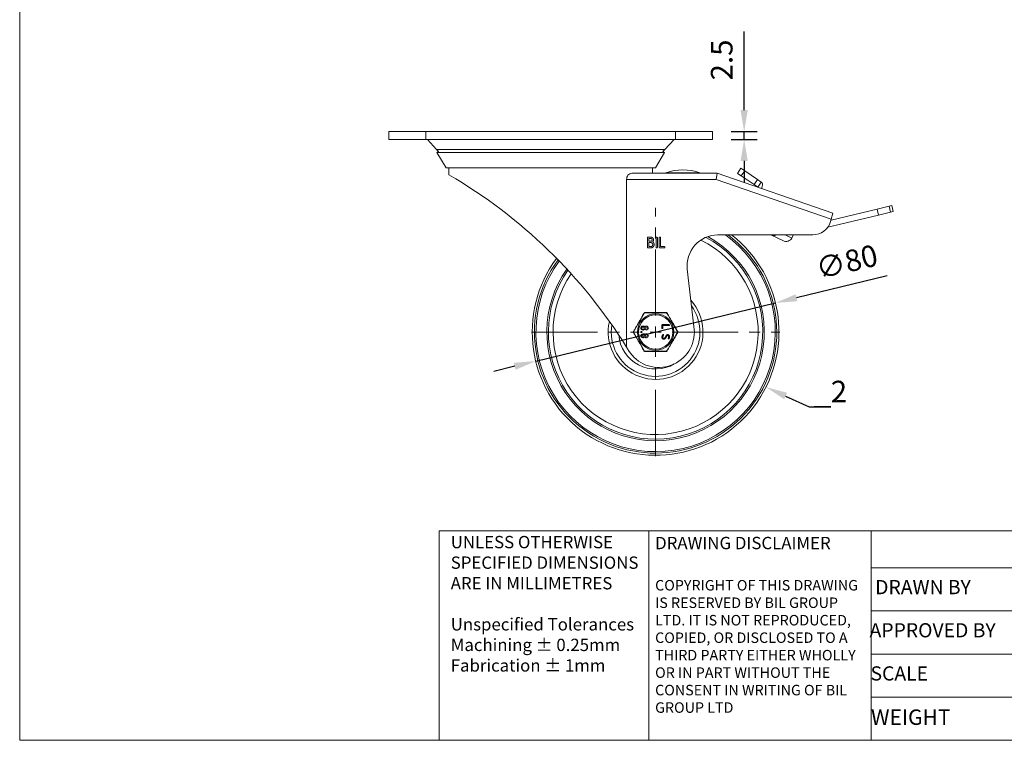
# Model space of a CAD drawing. Units: millimetres. Extents: x 10 to 287, y 10 to 200.
# Drawn here: x 10 to 170, y 10 to 127 of the extents above; entities that cross this region are included whole.
import ezdxf
from ezdxf import colors
from ezdxf.entities.mleader import LeaderData, LeaderLine
from ezdxf.math import Vec2, Vec3

# ---------------------------------------------------------------- set-up
doc = ezdxf.new("R2010")
doc.units = ezdxf.units.MM
doc.header["$LTSCALE"] = 0.75
doc.linetypes.add('CENTER2', pattern=[28.575, 19.05, -3.175, 3.175, -3.175])
for name, color, linetype, lineweight in [('FD_Dimensions', 7, 'Continuous', 13), ('Leaders', 7, 'Continuous', 13), ('Smart Centers', 7, 'CENTER2', 13), ('TITLEBLOCK', 7, 'Continuous', 18), ('Visible', 7, 'Continuous', 13), ('Visible Narrow', 7, 'Continuous', 13)]:
    doc.layers.add(name, color=color, linetype=linetype, lineweight=lineweight)
doc.styles.add('FusionTitle', font='arial.ttf')
doc.styles.get("Standard").update_dxf_attribs({"font": 'arial.ttf'})
doc.dimstyles.new('Dim-ISO-25', dxfattribs={"dimtxt": 3.5, "dimasz": 3.5, "dimexe": 2.1, "dimexo": 3, "dimgap": 1.4, "dimtad": 1, "dimdec": 4, "dimdsep": 46, "dimtxsty": 'Standard', "dimcen": 0, "dimadec": 4, "dimazin": 2, "dimtp": 0.1, "dimtm": 0.1, "dimtfac": 1, "dimtdec": 4, "dimtmove": 0, "dimatfit": 3, "dimfxl": 1, "dimarcsym": 0})

# ---------------------------------------------------------------- blocks, each defined once
blk = doc.blocks.new('BIL C&W DRAWING SHEET')
at = {"layer": 'TITLEBLOCK', "lineweight": 13}
for p, q in [((-209, 34), (-175, 34)), ((-175, 34), (-175, 0)), ((-175, 34), (-139, 34)), ((-77, 28), (-139, 28)), ((-77, 21), (-139, 21)), ((-77, 14), (-139, 14)), ((-77, 7), (-139, 7)), ((-139, 0), (-116, 0)), ((-209, 0), (-175, 0))]:
    blk.add_line(p, q, dxfattribs=at)
for points in [[(-277, 190), (0, 190), (0, 0), (-277, 0)], [(0, 0), (-209, 0), (-209, 34), (0, 34)], [(-209, 0), (-209, 0), (-209, 34), (-209, 34)], [(-209, 34), (-209, 34), (-209, 0), (-209, 0)], [(-175, 0), (-139, 0), (-139, 34), (-175, 34)], [(-139, 0), (-77, 0), (-77, 34), (-139, 34)], [(-77, 0), (-139, 0), (-139, 34), (-77, 34)], [(-77, 0), (-139, 0), (-139, 0), (-77, 0)]]:
    blk.add_lwpolyline(points, close=True, dxfattribs=at)
at = {"layer": 'TITLEBLOCK', "lineweight": 35, "attachment_point": 1, "style": 'FusionTitle'}
for s, width, heights, insert, char_height in [('UNLESS OTHERWISE SPECIFIED DIMENSIONS ARE IN MILLIMETRES\\P\\PUnspecified Tolerances\\PMachining %%P 0.25mm\\PFabrication %%P 1mm', 31, [34], (-207.13, 33.15), 2), ('DRAWING DISCLAIMER', 35, [0], (-174, 33), 2), ('COPYRIGHT OF THIS DRAWING IS RESERVED BY BIL GROUP LTD. IT IS NOT REPRODUCED, COPIED, OR DISCLOSED TO A THIRD PARTY EITHER WHOLLY OR IN PART WITHOUT THE CONSENT IN WRITING OF BIL GROUP LTD', 33, [0], (-174, 26), 1.7), ('{\\f8514oem|b0|i0|c0|p0; \\H1.04545x;DRAWN BY}', 23, [0], (-139, 26), 2.2), (' {\\f8514oem|b0|i0|c0|p0;\\H0.92x;APPROVED BY}', 26, [4.81], (-140, 19), 2.5), (' {\\f8514oem|b0|i0|c0|p0;\\H0.76667x;SCALE}', 23, [0], (-140, 12), 3), ('{\\f8514oem|b0|i0|c0|p0;WEIGHT}', 23, [0], (-139, 5), 2.5)]:
    blk.add_mtext_dynamic_manual_height_columns(s, width=width, gutter_width=17.5, heights=heights, dxfattribs=dict(at, insert=insert, char_height=char_height))
blk = doc.blocks.new('*U6')
at = {"layer": 'Smart Centers', "color": 0, "ltscale": 0.75, "transparency": 16777216}
for p, q in [((0, 2.68), (0, 20.12)), ((-20.12, 0), (-2.68, 0)), ((2.68, 0), (20.12, 0)), ((0, -20.12), (0, -2.68))]:
    blk.add_line(p, q, dxfattribs=at)
at = {"layer": 'Smart Centers', "color": 0, "linetype": 'Continuous', "ltscale": 0.75, "transparency": 16777216}
for p, q in [((-0.89, 0), (0.89, 0)), ((0, -0.89), (0, 0.89))]:
    blk.add_line(p, q, dxfattribs=at)
blk = doc.blocks.new('*D25')
at = {"layer": 'Defpoints', "color": 0, "transparency": 16777216}
for p in [(122.33, 108.72), (127.44, 108.72), (122.33, 107.47)]:
    blk.add_point(p, dxfattribs=at)
at = {"layer": 'FD_Dimensions', "color": 0, "lineweight": -2, "transparency": 16777216}
for p, q in [((127.44, 112.22), (127.44, 124.98)), ((125.33, 108.72), (129.54, 108.72)), ((127.44, 107.47), (127.44, 108.72)), ((125.33, 107.47), (129.54, 107.47)), ((127.44, 103.97), (127.44, 100.47))]:
    blk.add_line(p, q, dxfattribs=at)
at = {"layer": 'FD_Dimensions', "color": 0, "transparency": 16777216}
for points in [[(126.85, 112.22), (128.02, 112.22), (127.44, 108.72)], [(126.85, 103.97), (128.02, 103.97), (127.44, 107.47)]]:
    blk.add_solid(points, dxfattribs=at)
at = {"layer": 'FD_Dimensions', "color": 0, "transparency": 16777216, "insert": (124.25, 120.35), "char_height": 3.5, "attachment_point": 5, "rotation": 90}
blk.add_mtext('2.5', dxfattribs=at)
blk = doc.blocks.new('*D29')
at = {"layer": 'Defpoints', "color": 0, "transparency": 16777216}
for p in [(132.51, 80.95), (93.65, 71.5)]:
    blk.add_point(p, dxfattribs=at)
at = {"layer": 'FD_Dimensions', "color": 0, "lineweight": -2, "transparency": 16777216}
for p, q in [((150.6, 85.35), (135.91, 81.78)), ((93.65, 71.5), (132.51, 80.95)), ((90.24, 70.67), (86.84, 69.84))]:
    blk.add_line(p, q, dxfattribs=at)
at = {"layer": 'FD_Dimensions', "color": 0, "transparency": 16777216}
for points in [[(135.78, 82.34), (136.05, 81.21), (132.51, 80.95)], [(90.11, 71.24), (90.38, 70.1), (93.65, 71.5)]]:
    blk.add_solid(points, dxfattribs=at)
at = {"layer": 'FD_Dimensions', "color": 0, "transparency": 16777216, "insert": (144.18, 87.17), "char_height": 3.5, "attachment_point": 5, "rotation": 13.667}
blk.add_mtext('∅80', dxfattribs=at)

msp = doc.modelspace()

# ---------------------------------------------------------------- linework, layer by layer
at = {"layer": 'Visible', "extrusion": (0, 1, 0)}
for p, q in [((69.829252, 108.724001), (75.829252, 108.724001)), ((69.829252, 108.724001), (69.829252, 107.474001)), ((116.329252, 108.724001), (75.829252, 108.724001)), ((116.329252, 108.724001), (122.329252, 108.724001)), ((122.329252, 107.474001), (122.329252, 108.724001)), ((75.829252, 107.474001), (69.829252, 107.474001)), ((75.829252, 107.474001), (116.329252, 107.474001)), ((77.584422, 105.80159), (76.079252, 107.474001)), ((114.574081, 105.80159), (116.079252, 107.474001)), ((122.329252, 107.474001), (116.329252, 107.474001)), ((77.892983, 105.51224), (77.614878, 105.345378)), ((77.614878, 105.345378), (114.543625, 105.345378)), ((79.114878, 102.845378), (77.614878, 105.345378)), ((113.043625, 102.845378), (114.543625, 105.345378)), ((114.26552, 105.51224), (114.543625, 105.345378)), ((79.114878, 102.845378), (113.043625, 102.845378)), ((79.579252, 102.845378), (79.579252, 101.724001)), ((112.579252, 102.845378), (112.579252, 101.974001)), ((126.903869, 102.777443), (126.342548, 101.949846)), ((126.903869, 102.777443), (127.524568, 102.356452)), ((127.524568, 102.356452), (129.593563, 100.953149)), ((108.377625, 73.753045), (108.377625, 100.974001)), ((123.079252, 101.974001), (109.203656, 101.974001)), ((120.257859, 102.024001), (114.757859, 102.024001)), ((116.007859, 101.974001), (116.007859, 102.024001)), ((119.007859, 101.974001), (119.007859, 102.024001)), ((123.079252, 101.974001), (122.910835, 100.974001)), ((141.829252, 95.474001), (123.079252, 101.974001)), ((126.963246, 101.528854), (126.342548, 101.949846)), ((129.032241, 100.125551), (126.963246, 101.528854)), ((129.593563, 100.953149), (130.214261, 100.532158)), ((129.652939, 99.70456), (129.032241, 100.125551)), ((129.652939, 99.70456), (130.214261, 100.532158)), ((141.51953, 94.389977), (149.004947, 96.167738)), ((149.004947, 96.167738), (150.940436, 96.62741)), ((150.940436, 96.62741), (151.347145, 96.724001)), ((151.347145, 96.724001), (151.578214, 95.751064)), ((149.236016, 95.1948), (141.016334, 93.242654)), ((141.450919, 94.149838), (141.554108, 94.511)), ((141.829252, 95.474001), (141.554108, 94.511)), ((151.171506, 95.654472), (149.236016, 95.1948)), ((151.578214, 95.751064), (151.171506, 95.654472)), ((111.766366, 89.975612), (111.766366, 91.509904)), ((111.875089, 91.617758), (112.301287, 91.617758)), ((112.301287, 91.402078), (111.983784, 91.402078)), ((111.983784, 91.402078), (111.983784, 90.935835)), ((113.159063, 89.975612), (113.159063, 91.509904)), ((113.376482, 91.509904), (113.376482, 89.975612)), ((113.682411, 89.975612), (113.682411, 91.509904)), ((113.89983, 91.509904), (113.89983, 90.083438)), ((138.566347, 91.974001), (123.182925, 91.974001)), ((131.740066, 91.974001), (132.000711, 91.850813)), ((132.000711, 91.850813), (133.697167, 91.049021)), ((135.382099, 91.911771), (135.168446, 91.459718)), ((135.382099, 91.911771), (135.25043, 91.974001)), ((112.301287, 89.867758), (111.875089, 89.867758)), ((111.983784, 90.935835), (112.301287, 90.935835)), ((112.301287, 90.720155), (111.983784, 90.720155)), ((111.983784, 90.720155), (111.983784, 90.083438)), ((111.983784, 90.083438), (112.301287, 90.083438)), ((114.47303, 89.867758), (113.791134, 89.867758)), ((113.89983, 90.083438), (114.496502, 90.083438)), ((114.496502, 90.083438), (114.484766, 90.072136)), ((119.35925, 76.219567), (118.21416, 86.415994)), ((111.107766, 76.683782), (110.985998, 76.683782)), ((110.985999, 77.170869), (111.107766, 77.170869)), ((110.985999, 77.01557), (111.107766, 77.01557)), ((111.333641, 77.078268), (111.351192, 77.058516)), ((111.368726, 76.621336), (111.351187, 76.641083)), ((114.100597, 76.854527), (114.100597, 77.341596)), ((114.177636, 77.419255), (115.273559, 77.419255)), ((114.254655, 76.837761), (114.246582, 76.846144)), ((115.273559, 77.263956), (114.254655, 77.263956)), ((114.254655, 77.263956), (114.254655, 76.837761)), ((110.742464, 76.300278), (110.803338, 76.300278)), ((110.803338, 76.144979), (110.742464, 76.144979)), ((111.107766, 75.43937), (110.985998, 75.43937)), ((111.107766, 76.528482), (110.985999, 76.528482)), ((110.985999, 75.926458), (111.107766, 75.926458)), ((110.985999, 75.771159), (111.107766, 75.771159)), ((111.107766, 75.284071), (110.985999, 75.284071)), ((111.333641, 75.833857), (111.351192, 75.814105)), ((111.368726, 75.376925), (111.351187, 75.396671)), ((114.568203, 75.280947), (114.774615, 75.635439)), ((114.880974, 75.555044), (114.70887, 75.225409))]:
    msp.add_line(p, q, dxfattribs=at)
at = {"layer": 'Visible', "extrusion": (1.22465e-16, 0, -1)}
for centre in [(-111.595469, 76.849672), (-111.595469, 75.60526)]:
    msp.add_circle(centre, 0.1659, dxfattribs=at)
for centre, radius, start, end in [((-79.442658, 107.474001), 2.5, 308.30663983, 318.0127875), ((-112.715846, 107.474001), 2.5, 221.9872125, 231.69336017), ((-117.507859, 94.711501), 7.8125, 69.39030706, 110.60969294), ((-37.710485, 29.80609), 83.217664, 120.20686823, 148.12306818), ((-130.544211, 99.251091), 1, 26.45110161, 26.96647781), ((-129.9336, 100.118359), 0.5, 124.14723359, 206.96647781), ((-138.566347, 94.974001), 3, 195.9453959, 270), ((-113.079252, 76.224001), 20, 128.04750745, 36.65888761), ((-113.079252, 76.224001), 17.375, 117.94414499, 35.17107479), ((-111.332767, 79.249001), 0.125, 30.0064343, 89.99421853), ((-114.825736, 79.249001), 0.125, 90.00578064, 149.9996262), ((-110.98633, 76.849676), 0.321194, 270.05906836, 89.94093164), ((-110.98525, 76.849676), 0.165896, 269.7414542, 90.25862357), ((-111.110068, 76.854703), 0.316175, 89.58285211, 135.00103501), ((-111.108398, 76.849676), 0.165896, 89.78184413, 270.21822149), ((-111.109029, 76.846569), 0.318089, 225.06913647, 270.22753689), ((-111.594552, 76.849802), 0.321238, 45.32319846, 314.66706771), ((-113.079252, 76.224001), 6, 239.59973616, 355.43441353), ((-109.586282, 76.224001), 0.125, 330.00057482, 29.99373608), ((-110.98633, 75.605265), 0.321194, 270.05906836, 89.94093164), ((-110.98525, 75.605265), 0.165896, 269.7414542, 90.25862357), ((-111.110068, 75.610291), 0.316175, 89.58285211, 135.00103501), ((-111.108398, 75.605265), 0.165896, 89.78184413, 270.21822149), ((-111.109029, 75.602157), 0.318089, 225.06913647, 270.22753689), ((-111.594552, 75.60539), 0.321238, 45.32319846, 314.66706771), ((-116.572221, 76.224001), 0.125, 150.00057482, 209.99373608), ((-37.710485, 29.80609), 83.217664, 148.12306818, 148.55101861), ((-111.332767, 73.199001), 0.125, 270.00578064, 329.9996262), ((-114.825736, 73.199001), 0.125, 210.0064343, 269.99421853)]:
    msp.add_arc(centre, radius, start, end, dxfattribs=at)
at = {"layer": 'Visible'}
for centre, radius, start, end in [((130.824872, 99.66489), 0.5, 153.03352219, 206.16288371), ((123.182925, 86.974001), 5, 90, 186.40764255), ((113.153053, 75.022855), 2.421856, 138.07348859, 138.6971305), ((109.364811, 78.839033), 2.667574, 318.12816037, 318.69426645), ((113.609252, 76.224001), 5.75, 211.44898139, 359.95580867), ((113.153053, 73.778443), 2.421856, 138.07348859, 138.6971305), ((109.364811, 77.594622), 2.667574, 318.12816037, 318.69426645)]:
    msp.add_arc(centre, radius, start, end, dxfattribs=at)
for centre, major_axis, ratio, start_param, end_param in [((132.428017, 92.75492), (0.427306, 0.904107), 0.5773502692, 3.1415926536, 3.993760916), ((134.124473, 91.953128), (-1.043973, 0.493411), 0.8660254038, 1.5707963268, 3.1415926536)]:
    msp.add_ellipse(centre, major_axis=major_axis, ratio=ratio, start_param=start_param, end_param=end_param, dxfattribs=at)
for points, degree, knots in [([(108.377625, 100.974001), (108.377625, 101.09911), (108.400047, 101.228779), (108.482076, 101.46108), (108.541265, 101.563961), (108.685383, 101.749923), (108.785536, 101.835134), (108.994995, 101.947242), (109.10426, 101.974001), (109.203656, 101.974001)], 3, [0.68354667321, 0.68354667321, 0.68354667321, 0.68354667321, 0.75861204461, 0.75861204461, 0.833677416, 0.833677416, 0.93207967823, 0.93207967823, 1.03048194046, 1.03048194046, 1.03048194046, 1.03048194046]), ([(112.301287, 91.617758), (112.394172, 91.617758), (112.559049, 91.547069), (112.680513, 91.425605), (112.750958, 91.26127), (112.750958, 91.061537), (112.661035, 90.881718), (112.59241, 90.840315)], 2, [0, 0, 0, 1, 2, 3, 4, 5.1636256622, 6.3272513243, 6.3272513243, 6.3272513243]), ([(112.301287, 90.935835), (112.349454, 90.935835), (112.433455, 90.972483), (112.496239, 91.035267), (112.533512, 91.120708), (112.533512, 91.216852), (112.496211, 91.302293), (112.433482, 91.365022), (112.348639, 91.402078), (112.301287, 91.402078)], 2, [0, 0, 0, 1, 2, 3, 4, 4.9926801802, 5.9853603604, 6.9780405405, 7.9707207207, 7.9707207207, 7.9707207207]), ([(113.682411, 91.509904), (113.682411, 91.555002), (113.745167, 91.617758), (113.836748, 91.617758), (113.89983, 91.554649), (113.89983, 91.509904)], 2, [0, 0, 0, 1, 2, 2.9923167849, 3.9846335697, 3.9846335697, 3.9846335697]), ([(112.59241, 90.840315), (112.697439, 90.785682), (112.836181, 90.54547), (112.836181, 90.292028), (112.752126, 90.097049), (112.606809, 89.951732), (112.412075, 89.867758), (112.301287, 89.867758)], 2, [0, 0, 0, 1, 2, 2.764183056, 3.528366112, 4.2925491679, 5.0567322239, 5.0567322239, 5.0567322239]), ([(112.301287, 90.083438), (112.366461, 90.083438), (112.481215, 90.133752), (112.567851, 90.220388), (112.618762, 90.3365), (112.618762, 90.466712), (112.567851, 90.582852), (112.481188, 90.669515), (112.365646, 90.720155), (112.301287, 90.720155)], 2, [0, 0, 0, 1, 2, 3, 4, 4.9937603993, 5.9875207987, 6.981281198, 7.9750415973, 7.9750415973, 7.9750415973]), ([(113.376482, 89.975612), (113.376482, 89.930514), (113.313753, 89.867758), (113.221466, 89.867758), (113.159063, 89.930161), (113.159063, 89.975612)], 2, [0, 0, 0, 1, 2, 3.0076832151, 4.0153664303, 4.0153664303, 4.0153664303]), ([(114.484766, 90.072136), (114.518644, 90.083438), (114.581753, 90.020329), (114.581753, 89.930514), (114.518997, 89.867758), (114.47303, 89.867758)], 2, [0, 0, 0, 1, 2, 3.0085054678, 4.0170109356, 4.0170109356, 4.0170109356]), ([(111.224519, 79.311511), (111.221286, 79.305911), (111.218049, 79.300305), (111.21481, 79.294693), (111.168835, 79.215063), (111.122337, 79.134526), (111.075304, 79.053062), (111.009432, 78.938969), (110.94252, 78.823074), (110.87447, 78.705207), (110.824229, 78.618187), (110.773268, 78.529921), (110.721795, 78.440767), (110.685626, 78.37812), (110.64922, 78.315064), (110.61264, 78.251705), (110.572615, 78.18238), (110.532344, 78.112628), (110.49191, 78.042594), (110.462145, 77.991041), (110.432302, 77.93935), (110.402436, 77.887621), (110.383769, 77.855289), (110.365097, 77.822948), (110.346435, 77.790624), (110.297914, 77.706583), (110.249329, 77.622433), (110.200993, 77.538712), (110.197764, 77.533118), (110.194535, 77.527526), (110.191308, 77.521936), (110.155892, 77.460594), (110.12062, 77.399501), (110.085522, 77.33871), (110.047226, 77.27238), (110.009141, 77.206415), (109.971314, 77.140896), (109.953272, 77.109646), (109.935294, 77.078507), (109.917386, 77.04749), (109.815151, 76.870413), (109.715631, 76.698039), (109.618335, 76.529519), (109.610744, 76.51637), (109.603166, 76.503245), (109.595602, 76.490143), (109.556031, 76.421604), (109.516838, 76.35372), (109.478026, 76.286496)], 3, [-0.0082006991357, -0.0082006991357, -0.0082006991357, -0.0082006991357, -0.0081575582835, -0.0081575582835, -0.0081575582835, -0.007545351492, -0.007545351492, -0.007545351492, -0.0066879338014, -0.0066879338014, -0.0066879338014, -0.0060549116911, -0.0060549116911, -0.0060549116911, -0.005610089171, -0.005610089171, -0.005610089171, -0.0051233868155, -0.0051233868155, -0.0051233868155, -0.0047651112109, -0.0047651112109, -0.0047651112109, -0.0045411837683, -0.0045411837683, -0.0045411837683, -0.0039589807211, -0.0039589807211, -0.0039589807211, -0.0039200826952, -0.0039200826952, -0.0039200826952, -0.0034932182833, -0.0034932182833, -0.0034932182833, -0.0030274558455, -0.0030274558455, -0.0030274558455, -0.0028053001345, -0.0028053001345, -0.0028053001345, -0.0015370160447, -0.0015370160447, -0.0015370160447, -0.0014380577419, -0.0014380577419, -0.0014380577419, -0.0009203715077, -0.0009203715077, -0.0009203715077, -0.0009203715077]), ([(114.825746, 79.374001), (114.815698, 79.374001), (114.805634, 79.374001), (114.795557, 79.374001), (114.692749, 79.374001), (114.588621, 79.374001), (114.483134, 79.374001), (114.364864, 79.374001), (114.244891, 79.374001), (114.122996, 79.374001), (114.017182, 79.374001), (113.909848, 79.374001), (113.801406, 79.374001), (113.728479, 79.374001), (113.655108, 79.374001), (113.581361, 79.374001), (113.554228, 79.374001), (113.527037, 79.374001), (113.499808, 79.374001), (113.490035, 79.374001), (113.480253, 79.374001), (113.470466, 79.374001), (113.433411, 79.374001), (113.396272, 79.374001), (113.359055, 79.374001), (113.312535, 79.374001), (113.265912, 79.374001), (113.219255, 79.374001), (113.172598, 79.374001), (113.125907, 79.374001), (113.079252, 79.374001), (113.032596, 79.374001), (112.985905, 79.374001), (112.939248, 79.374001), (112.892591, 79.374001), (112.845968, 79.374001), (112.799448, 79.374001), (112.762231, 79.374001), (112.725092, 79.374001), (112.688037, 79.374001), (112.67825, 79.374001), (112.668469, 79.374001), (112.658695, 79.374001), (112.640715, 79.374001), (112.622753, 79.374001), (112.604814, 79.374001), (112.521744, 79.374001), (112.43914, 79.374001), (112.357097, 79.374001), (112.248655, 79.374001), (112.141321, 79.374001), (112.035507, 79.374001), (111.913612, 79.374001), (111.793639, 79.374001), (111.675369, 79.374001), (111.605044, 79.374001), (111.535325, 79.374001), (111.466197, 79.374001), (111.431634, 79.374001), (111.397216, 79.374001), (111.362947, 79.374001), (111.352869, 79.374001), (111.342806, 79.374001), (111.332758, 79.374001)], 3, [-0.0080072676914, -0.0080072676914, -0.0080072676914, -0.0080072676914, -0.0079401926076, -0.0079401926076, -0.0079401926076, -0.0072558833791, -0.0072558833791, -0.0072558833791, -0.0064886452749, -0.0064886452749, -0.0064886452749, -0.0058226224647, -0.0058226224647, -0.0058226224647, -0.0053747284289, -0.0053747284289, -0.0053747284289, -0.0052099343605, -0.0052099343605, -0.0052099343605, -0.0051507814111, -0.0051507814111, -0.0051507814111, -0.0049268343932, -0.0049268343932, -0.0049268343932, -0.0046469006208, -0.0046469006208, -0.0046469006208, -0.0043669668485, -0.0043669668485, -0.0043669668485, -0.0040870330762, -0.0040870330762, -0.0040870330762, -0.0038070993038, -0.0038070993038, -0.0038070993038, -0.003583152286, -0.003583152286, -0.003583152286, -0.0035240011246, -0.0035240011246, -0.0035240011246, -0.0034151920225, -0.0034151920225, -0.0034151920225, -0.0029113112323, -0.0029113112323, -0.0029113112323, -0.0022452884266, -0.0022452884266, -0.0022452884266, -0.001478050318, -0.001478050318, -0.001478050318, -0.0010218441708, -0.0010218441708, -0.0010218441708, -0.0007937410972, -0.0007937410972, -0.0007937410972, -0.0007266660271, -0.0007266660271, -0.0007266660271, -0.0007266660271]), ([(116.680475, 76.286499), (116.641661, 76.353727), (116.602472, 76.421605), (116.562901, 76.490144), (116.555337, 76.503245), (116.547759, 76.51637), (116.540168, 76.529519), (116.442872, 76.698039), (116.343352, 76.870413), (116.241117, 77.04749), (116.223209, 77.078507), (116.205231, 77.109646), (116.187189, 77.140896), (116.149362, 77.206415), (116.111277, 77.27238), (116.072981, 77.33871), (116.037884, 77.399501), (116.002611, 77.460594), (115.967195, 77.521936), (115.963968, 77.527526), (115.960739, 77.533118), (115.95751, 77.538712), (115.909174, 77.622433), (115.86059, 77.706583), (115.812068, 77.790624), (115.793406, 77.822948), (115.774734, 77.855289), (115.756067, 77.887621), (115.726201, 77.93935), (115.696358, 77.991041), (115.666593, 78.042594), (115.626159, 78.112628), (115.585888, 78.18238), (115.545863, 78.251705), (115.509283, 78.315064), (115.472877, 78.37812), (115.436708, 78.440768), (115.385235, 78.529921), (115.334274, 78.618187), (115.284034, 78.705207), (115.215983, 78.823074), (115.149071, 78.93897), (115.083199, 79.053062), (115.051844, 79.107371), (115.020728, 79.161266), (114.989847, 79.214753), (114.971141, 79.247152), (114.952524, 79.279399), (114.933988, 79.311503)], 3, [-0.0081620035956, -0.0081620035956, -0.0081620035956, -0.0081620035956, -0.0076443101505, -0.0076443101505, -0.0076443101505, -0.0075453515388, -0.0075453515388, -0.0075453515388, -0.0062770674001, -0.0062770674001, -0.0062770674001, -0.0060549117286, -0.0060549117286, -0.0060549117286, -0.005589149288, -0.005589149288, -0.005589149288, -0.0051622848554, -0.0051622848554, -0.0051622848554, -0.0051233868473, -0.0051233868473, -0.0051233868473, -0.0045411837965, -0.0045411837965, -0.0045411837965, -0.0043172563298, -0.0043172563298, -0.0043172563298, -0.0039589807457, -0.0039589807457, -0.0039589807457, -0.0034722783873, -0.0034722783873, -0.0034722783873, -0.0030274558643, -0.0030274558643, -0.0030274558643, -0.0023944336246, -0.0023944336246, -0.0023944336246, -0.0015370160542, -0.0015370160542, -0.0015370160542, -0.0011288782241, -0.0011288782241, -0.0011288782241, -0.0008816518803, -0.0008816518803, -0.0008816518803, -0.0008816518803]), ([(114.246582, 76.846144), (114.254655, 76.821946), (114.209577, 76.776868), (114.145423, 76.776868), (114.100597, 76.821694), (114.100597, 76.854527)], 2, [0, 0, 0, 1, 2, 3.0085054678, 4.0170109356, 4.0170109356, 4.0170109356]), ([(115.273559, 77.419255), (115.305772, 77.419255), (115.350597, 77.374429), (115.350597, 77.309014), (115.305519, 77.263956), (115.273559, 77.263956)], 2, [0, 0, 0, 1, 2, 2.9923167849, 3.9846335697, 3.9846335697, 3.9846335697]), ([(109.478028, 76.161504), (109.516842, 76.094276), (109.556032, 76.026397), (109.595602, 75.957859), (109.603166, 75.944758), (109.610744, 75.931633), (109.618335, 75.918484), (109.715631, 75.749964), (109.815151, 75.57759), (109.917386, 75.400513), (109.935294, 75.369496), (109.953272, 75.338357), (109.971314, 75.307107), (110.009141, 75.241588), (110.047226, 75.175623), (110.085522, 75.109293), (110.12062, 75.048502), (110.155892, 74.987409), (110.191308, 74.926066), (110.194535, 74.920477), (110.197764, 74.914885), (110.200993, 74.909291), (110.249329, 74.82557), (110.297914, 74.74142), (110.346435, 74.657379), (110.365097, 74.625055), (110.383769, 74.592714), (110.402436, 74.560382), (110.432302, 74.508653), (110.462145, 74.456962), (110.49191, 74.405409), (110.532344, 74.335375), (110.572615, 74.265623), (110.61264, 74.196298), (110.64922, 74.132939), (110.685626, 74.069883), (110.721795, 74.007235), (110.773268, 73.918082), (110.824229, 73.829815), (110.87447, 73.742796), (110.94252, 73.624929), (111.009432, 73.509033), (111.075304, 73.394941), (111.106659, 73.340632), (111.137775, 73.286737), (111.168656, 73.23325), (111.187362, 73.200851), (111.205979, 73.168604), (111.224515, 73.1365)], 3, [-0.0081620035393, -0.0081620035393, -0.0081620035393, -0.0081620035393, -0.0076443101794, -0.0076443101794, -0.0076443101794, -0.007545351492, -0.007545351492, -0.007545351492, -0.0062770674006, -0.0062770674006, -0.0062770674006, -0.0060549116911, -0.0060549116911, -0.0060549116911, -0.0055891492534, -0.0055891492534, -0.0055891492534, -0.0051622848395, -0.0051622848395, -0.0051622848395, -0.0051233868156, -0.0051233868156, -0.0051233868156, -0.0045411837684, -0.0045411837684, -0.0045411837684, -0.0043172563198, -0.0043172563198, -0.0043172563198, -0.0039589807211, -0.0039589807211, -0.0039589807211, -0.0034722783833, -0.0034722783833, -0.0034722783833, -0.0030274558456, -0.0030274558456, -0.0030274558456, -0.0023944337178, -0.0023944337178, -0.0023944337178, -0.0015370160447, -0.0015370160447, -0.0015370160447, -0.0011288781912, -0.0011288781912, -0.0011288781912, -0.000881651824, -0.000881651824, -0.000881651824, -0.000881651824]), ([(110.742464, 76.144979), (110.710252, 76.144979), (110.665426, 76.189785), (110.665426, 76.255705), (110.71, 76.300278), (110.742464, 76.300278)], 2, [0, 0, 0, 1, 2, 3.0076832151, 4.0153664303, 4.0153664303, 4.0153664303]), ([(110.803338, 76.300278), (110.835551, 76.300278), (110.880377, 76.255452), (110.880377, 76.190038), (110.835298, 76.144979), (110.803338, 76.144979)], 2, [0, 0, 0, 1, 2, 2.9923167849, 3.9846335697, 3.9846335697, 3.9846335697]), ([(114.194033, 75.131974), (114.149304, 75.176703), (114.100597, 75.293327), (114.100597, 75.470923), (114.170378, 75.679023), (114.235638, 75.768442)], 2, [4.7336975671, 4.7336975671, 4.7336975671, 5.8202254651, 6.906753363, 8.7449029127, 10.5830524624, 10.5830524624, 10.5830524624]), ([(114.59927, 75.108765), (114.512956, 75.038111), (114.355891, 75.038111), (114.23915, 75.086837), (114.194033, 75.131974)], 2, [1, 1, 1, 2.541315194, 3.6375063805, 4.7336975671, 4.7336975671, 4.7336975671]), ([(114.362528, 75.680479), (114.254655, 75.534261), (114.254655, 75.32488), (114.280832, 75.264879), (114.325677, 75.220034), (114.386726, 75.19341), (114.468771, 75.19341), (114.547924, 75.242466), (114.568203, 75.280947)], 2, [13.203795346, 13.203795346, 13.203795346, 17.5851088184, 18.4471818109, 19.3092548034, 20.1713277958, 21.0334007883, 22.2247613801, 23.416121972, 23.416121972, 23.416121972]), ([(114.851925, 75.744128), (114.937579, 75.802265), (115.095672, 75.802265), (115.211793, 75.753772), (115.301638, 75.663926), (115.350597, 75.5467), (115.350597, 75.306678), (115.284833, 75.154445)], 2, [1, 1, 1, 2.3039790035, 3.2299573765, 4.1559357495, 5.0739487171, 5.9919616847, 8.4314006381, 8.4314006381, 8.4314006381]), ([(115.140518, 75.183009), (115.19654, 75.34021), (115.19654, 75.515147), (115.170072, 75.575769), (115.125246, 75.620595), (115.064799, 75.646966), (114.982094, 75.646966), (114.902941, 75.596785), (114.880974, 75.555044)], 2, [5.6239306448, 5.6239306448, 5.6239306448, 31.7762060154, 38.1026139987, 44.429021982, 50.7554299653, 57.0818379486, 65.8018310953, 74.5218242419, 74.5218242419, 74.5218242419]), ([(114.933984, 73.136492), (114.937217, 73.142092), (114.940454, 73.147698), (114.943693, 73.15331), (114.989668, 73.23294), (115.036166, 73.313477), (115.083199, 73.394941), (115.149071, 73.509033), (115.215983, 73.624929), (115.284034, 73.742796), (115.334274, 73.829815), (115.385235, 73.918082), (115.436708, 74.007235), (115.472877, 74.069883), (115.509283, 74.132939), (115.545863, 74.196298), (115.585888, 74.265623), (115.626159, 74.335375), (115.666593, 74.405409), (115.696358, 74.456962), (115.726201, 74.508653), (115.756067, 74.560382), (115.774734, 74.592714), (115.793406, 74.625055), (115.812068, 74.657379), (115.86059, 74.74142), (115.909174, 74.82557), (115.95751, 74.909291), (115.960739, 74.914885), (115.963968, 74.920477), (115.967195, 74.926066), (116.002611, 74.987409), (116.037884, 75.048502), (116.072981, 75.109293), (116.111277, 75.175623), (116.149362, 75.241588), (116.187189, 75.307107), (116.205231, 75.338357), (116.223209, 75.369496), (116.241117, 75.400513), (116.343352, 75.57759), (116.442872, 75.749964), (116.540168, 75.918484), (116.547759, 75.931633), (116.555337, 75.944758), (116.562901, 75.95786), (116.602472, 76.026399), (116.641665, 76.094283), (116.680479, 76.16151)], 3, [-0.0082006991357, -0.0082006991357, -0.0082006991357, -0.0082006991357, -0.0081575582864, -0.0081575582864, -0.0081575582864, -0.0075453515037, -0.0075453515037, -0.0075453515037, -0.0066879338664, -0.0066879338664, -0.0066879338664, -0.0060549117005, -0.0060549117005, -0.0060549117005, -0.0056100891941, -0.0056100891941, -0.0056100891941, -0.0051233868235, -0.0051233868235, -0.0051233868235, -0.0047651112313, -0.0047651112313, -0.0047651112313, -0.0045411837754, -0.0045411837754, -0.0045411837754, -0.0039589807272, -0.0039589807272, -0.0039589807272, -0.003920082713, -0.003920082713, -0.003920082713, -0.0034932182887, -0.0034932182887, -0.0034932182887, -0.0030274558502, -0.0030274558502, -0.0030274558502, -0.0028053001596, -0.0028053001596, -0.0028053001596, -0.001537016047, -0.001537016047, -0.001537016047, -0.0014380577798, -0.0014380577798, -0.0014380577798, -0.0009203715077, -0.0009203715077, -0.0009203715077, -0.0009203715077]), ([(111.332758, 73.074001), (111.342806, 73.074001), (111.352869, 73.074001), (111.362947, 73.074001), (111.465754, 73.074001), (111.569882, 73.074001), (111.675369, 73.074001), (111.793639, 73.074001), (111.913612, 73.074001), (112.035507, 73.074001), (112.141321, 73.074001), (112.248655, 73.074001), (112.357097, 73.074001), (112.430024, 73.074001), (112.503395, 73.074001), (112.577142, 73.074001), (112.604275, 73.074001), (112.631466, 73.074001), (112.658695, 73.074001), (112.668469, 73.074001), (112.67825, 73.074001), (112.688037, 73.074001), (112.725092, 73.074001), (112.762231, 73.074001), (112.799448, 73.074001), (112.845968, 73.074001), (112.892591, 73.074001), (112.939248, 73.074001), (112.985905, 73.074001), (113.032596, 73.074001), (113.079252, 73.074001), (113.125907, 73.074001), (113.172598, 73.074001), (113.219255, 73.074001), (113.265912, 73.074001), (113.312535, 73.074001), (113.359055, 73.074001), (113.396272, 73.074001), (113.433411, 73.074001), (113.470466, 73.074001), (113.480253, 73.074001), (113.490034, 73.074001), (113.499808, 73.074001), (113.517788, 73.074001), (113.535751, 73.074001), (113.553689, 73.074001), (113.636759, 73.074001), (113.719363, 73.074001), (113.801406, 73.074001), (113.909848, 73.074001), (114.017182, 73.074001), (114.122996, 73.074001), (114.244891, 73.074001), (114.364864, 73.074001), (114.483134, 73.074001), (114.553459, 73.074001), (114.623178, 73.074001), (114.692306, 73.074001), (114.726869, 73.074001), (114.761287, 73.074001), (114.795557, 73.074001), (114.805634, 73.074001), (114.815698, 73.074001), (114.825746, 73.074001)], 3, [-0.0080072676659, -0.0080072676659, -0.0080072676659, -0.0080072676659, -0.0079401925885, -0.0079401925885, -0.0079401925885, -0.0072558833791, -0.0072558833791, -0.0072558833791, -0.0064886452704, -0.0064886452704, -0.0064886452704, -0.0058226224647, -0.0058226224647, -0.0058226224647, -0.0053747284289, -0.0053747284289, -0.0053747284289, -0.0052099343549, -0.0052099343549, -0.0052099343549, -0.0051507814111, -0.0051507814111, -0.0051507814111, -0.0049268343932, -0.0049268343932, -0.0049268343932, -0.0046469006208, -0.0046469006208, -0.0046469006208, -0.0043669668485, -0.0043669668485, -0.0043669668485, -0.0040870330762, -0.0040870330762, -0.0040870330762, -0.0038070993038, -0.0038070993038, -0.0038070993038, -0.003583152286, -0.003583152286, -0.003583152286, -0.003524001119, -0.003524001119, -0.003524001119, -0.0034151920225, -0.0034151920225, -0.0034151920225, -0.0029113112323, -0.0029113112323, -0.0029113112323, -0.0022452884221, -0.0022452884221, -0.0022452884221, -0.001478050318, -0.001478050318, -0.001478050318, -0.0010218441581, -0.0010218441581, -0.0010218441581, -0.0007937410781, -0.0007937410781, -0.0007937410781, -0.0007266660015, -0.0007266660015, -0.0007266660015, -0.0007266660015])]:
    msp.add_open_spline(points, degree=degree, knots=knots, dxfattribs=at)
for points in [[(111.766366, 91.509904), (111.766366, 91.555002), (111.829122, 91.617758), (111.875089, 91.617758)], [(113.159063, 91.509904), (113.159063, 91.555002), (113.221819, 91.617758), (113.267786, 91.617758)], [(113.267786, 91.617758), (113.3134, 91.617758), (113.376482, 91.554649), (113.376482, 91.509904)], [(111.875089, 89.867758), (111.828769, 89.867758), (111.766366, 89.930161), (111.766366, 89.975612)], [(113.791134, 89.867758), (113.744814, 89.867758), (113.682411, 89.930161), (113.682411, 89.975612)], [(114.100597, 77.341596), (114.100597, 77.374681), (114.145171, 77.419255), (114.177636, 77.419255)], [(114.235638, 75.768442), (114.256265, 75.797666), (114.319138, 75.805913), (114.342734, 75.788779)], [(114.342734, 75.788779), (114.371473, 75.7685), (114.380089, 75.704444), (114.362528, 75.680479)], [(114.70887, 75.225409), (114.667013, 75.134225), (114.59927, 75.108765)], [(114.774615, 75.635439), (114.782745, 75.705181), (114.851925, 75.744128)], [(115.191902, 75.103856), (115.152762, 75.117439), (115.130776, 75.17678), (115.140518, 75.183009)], [(115.284833, 75.154445), (115.271056, 75.116197), (115.212588, 75.094114), (115.191902, 75.103856)]]:
    msp.add_open_spline(points, degree=2, dxfattribs=at)
at = {"layer": 'Visible Narrow', "extrusion": (0, 1, 0)}
for p, q in [((75.829252, 107.474001), (75.829252, 108.724001)), ((116.329252, 108.724001), (116.329252, 107.474001)), ((77.584422, 105.80159), (114.574081, 105.80159)), ((126.963246, 101.528854), (127.524568, 102.356452)), ((108.377625, 100.974001), (122.910835, 100.974001)), ((122.910835, 100.974001), (141.554108, 94.511)), ((129.593563, 100.953149), (129.032241, 100.125551)), ((149.004947, 96.167738), (149.236016, 95.1948)), ((151.171506, 95.654472), (150.940436, 96.62741)), ((135.168446, 91.459718), (134.080309, 91.974001))]:
    msp.add_line(p, q, dxfattribs=at)
at = {"layer": 'Visible Narrow'}
msp.add_circle((113.079252, 76.224001), 2.947969, dxfattribs=at)
at = {"layer": 'Visible Narrow', "extrusion": (1.22465e-16, 0, -1)}
msp.add_circle((-113.079252, 76.224001), 2.772636, dxfattribs=at)
for centre, radius, start, end in [((-113.079252, 76.224001), 19.646048, 126.70840764, 36.49656268), ((-113.079252, 76.224001), 19.397083, 125.71038365, 36.37601964), ((-113.079252, 76.224001), 17.625, 118.6430065, 35.34449187), ((-113.079252, 76.224001), 16.625, 116.20036924, 34.60206769), ((-113.079252, 76.224001), 7.684512, 137.88988508, 12.9538737), ((-113.079252, 76.224001), 7.189399, 143.81738661, 9.3018221), ((-229.722025, 8.882949), 137.798535, 29.25461043, 30.74345678), ((-113.079252, -59.349772), 138.686176, 89.26034115, 90.73965885), ((3.563522, 8.882949), 137.798535, 149.25654322, 150.74538957), ((-229.722025, 143.565054), 137.798535, 329.25654322, 330.74538957), ((3.563522, 143.565054), 137.798535, 209.25461043, 210.74345678), ((-113.079252, 211.797775), 138.686176, 269.26034115, 270.73965885)]:
    msp.add_arc(centre, radius, start, end, dxfattribs=at)
at = {"layer": 'Visible Narrow', "extrusion": (1.22465e-16, -6.16298e-33, -1)}
msp.add_ellipse((111.332767, 79.249001), major_axis=(-0.108253, 0.0625), ratio=0.4414097662, start_param=0.0001272093, end_param=0.9180518579, dxfattribs=at)
at = {"layer": 'Visible Narrow', "extrusion": (1.22465e-16, 1.75162e-46, -1)}
msp.add_ellipse((111.332767, 79.249001), major_axis=(0, 0.125), ratio=0.4414096732, start_param=-0.918051783, end_param=-0.0001142272, dxfattribs=at)
at = {"layer": 'Visible Narrow', "extrusion": (1.22465e-16, 0, -1)}
for centre, major_axis, ratio, start_param, end_param in [((114.825736, 79.249001), (0, 0.125), 0.4414096732, 0.0001142601, 0.9180517825), ((114.825736, 79.249001), (0.108253, 0.0625), 0.4414097662, -0.9180518578, -0.0000148096), ((109.586282, 76.224001), (-0.108253, 0.0625), 0.441409764, -0.9180517653, -0.0001238332), ((116.572221, 76.224001), (-0.108253, 0.0625), 0.441409764, 2.2235408883, 3.1414688204), ((111.332767, 73.199001), (0.108253, 0.0625), 0.4414097662, 2.2235407958, 3.1415778441), ((114.825736, 73.199001), (-0.108253, 0.0625), 0.4414097662, 3.1417198629, 4.0596445115)]:
    msp.add_ellipse(centre, major_axis=major_axis, ratio=ratio, start_param=start_param, end_param=end_param, dxfattribs=at)
at = {"layer": 'Visible Narrow', "extrusion": (1.22465e-16, -1.2326e-32, -1)}
msp.add_ellipse((109.586282, 76.224001), major_axis=(0.108253, 0.0625), ratio=0.441409764, start_param=3.1416153801, end_param=4.0596444184, dxfattribs=at)
at = {"layer": 'Visible Narrow', "extrusion": (1.22465e-16, -2.46519e-32, -1)}
msp.add_ellipse((116.572221, 76.224001), major_axis=(0.108253, 0.0625), ratio=0.441409764, start_param=0.0000227266, end_param=0.9180517648, dxfattribs=at)
at = {"layer": 'Visible Narrow', "extrusion": (1.22465e-16, -5.60519e-45, -1)}
for centre, start_param, end_param in [((111.332767, 73.199001), 3.1417069137, 4.0596444361), ((114.825736, 73.199001), 2.2235408705, 3.1414784263)]:
    msp.add_ellipse(centre, major_axis=(0, 0.125), ratio=0.4414096732, start_param=start_param, end_param=end_param, dxfattribs=at)

# ---------------------------------------------------------------- block references
at = {"layer": 'Smart Centers', "ltscale": 0.75}
msp.add_blockref('*U6', (113.079252, 76.224001), dxfattribs=at)
at = {"layer": 'TITLEBLOCK'}
msp.add_blockref('BIL C&W DRAWING SHEET', (287, 10), dxfattribs=at)

# ---------------------------------------------------------------- dimensions: what is measured, and where the dimension line sits
at = {"layer": 'FD_Dimensions'}
dim = msp.add_linear_dim(base=(127.435417, 108.724001), p1=(122.329252, 107.474001), p2=(122.329252, 108.724001), angle=90, dimstyle='Dim-ISO-25', override={"dimlfac": 2, "dimclrd": 0, "dimclre": 0}, dxfattribs=at)
dim.commit()
dim.dimension.update_dxf_attribs({"geometry": '*D25', "text_midpoint": (124.248412, 120.353026)})
dim = msp.add_diameter_dim_2p(p1=(93.645543, 71.498435), p2=(132.51296, 80.949568), dimstyle='Dim-ISO-25', override={"dimlfac": 2}, dxfattribs=at)
dim.commit()
dim.dimension.update_dxf_attribs({"geometry": '*D29', "text_midpoint": (144.955239, 83.975074), "dimtype": 163})

# ---------------------------------------------------------------- leaders
at = {"layer": 'Leaders'}
ml = msp.add_multileader_mtext('Standard', dxfattribs=at)
ml.set_content('2', color=256)
ml.set_leader_properties()
ml.build(insert=Vec2(0, 0))
ml.multileader.update_dxf_attribs({"text_left_attachment_type": 5, "text_right_attachment_type": 5, "dogleg_length": 3.5, "arrow_head_size": 3.5})
ctx = ml.context
ctx.base_point, ctx.char_height, ctx.arrow_head_size, ctx.landing_gap_size, ctx.plane_origin = Vec3(141.476532, 64.101164), 3.5, 3.5, 0, Vec3(130.974057, 67.292263)
ctx.left_attachment, ctx.right_attachment = 5, 5
notes = []
notes.append((ctx, [(0, (1, 1, 0), (137.976532, 64.101164), (1, 0), 3.5, [(0, [(130.974057, 67.292263)], 0, [])])]))
ctx.mtext.insert, ctx.mtext.flow_direction = Vec3(141.476532, 68.315489), 5
for ctx, leaders in notes:
    for number, flags, end, landing, length, lines in leaders:
        leader = LeaderData()
        leader.index, (leader.has_last_leader_line, leader.has_dogleg_vector, leader.attachment_direction) = number, flags
        leader.last_leader_point, leader.dogleg_vector, leader.dogleg_length = Vec3(end), Vec3(landing), length
        for number, points, colour, breaks in lines:
            line = LeaderLine()
            line.index, line.vertices, line.color, line.breaks = number, Vec3.list(points), colors.encode_raw_color(colour), breaks
            leader.lines.append(line)
        ctx.leaders.append(leader)

doc.saveas('drawing.dxf')
